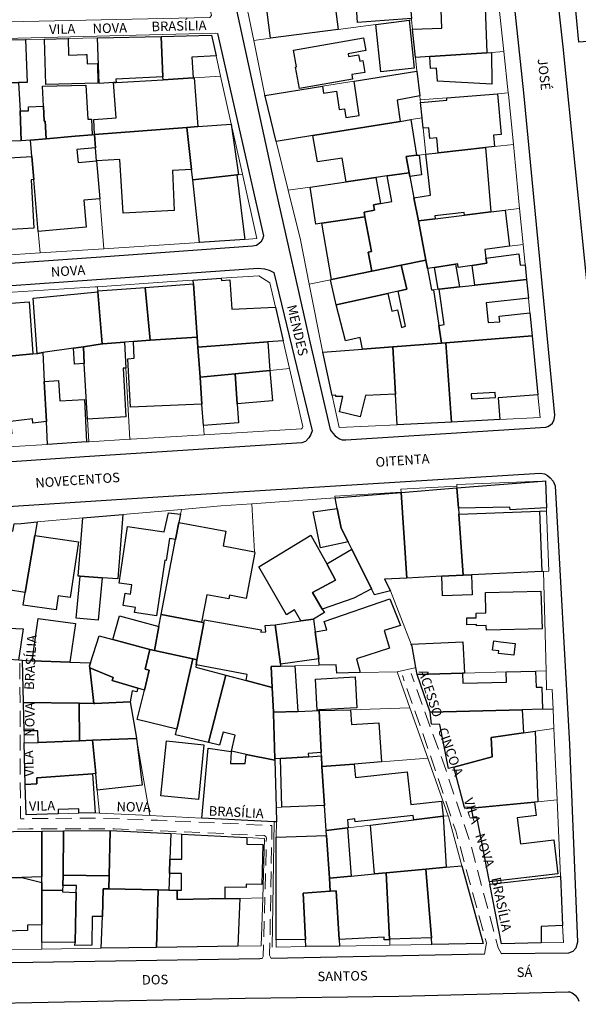
# Model space of a CAD drawing. Units: millimetres. Extents: x 285502 to 287975, y 1679636 to 1682668.
# Drawn here: x 286837 to 286925, y 1681300 to 1681455 of the extents above; entities that cross this region are included whole.
import ezdxf

# ---------------------------------------------------------------- set-up
doc = ezdxf.new("R2010")
doc.units = ezdxf.units.MM
doc.header["$MEASUREMENT"] = 0
doc.header["$PDMODE"] = 2
doc.header["$PDSIZE"] = 2
doc.linetypes.add('HIDDEN', pattern=[0.375, 0.25, -0.125])
for name, color, linetype in [('_cotas', 7, 'Continuous'), ('Edificacoes', 2, 'Continuous'), ('Edificacoes_Vazios', 2, 'Continuous'), ('Topon_de_Vias', 7, 'Continuous')]:
    doc.layers.add(name, color=color, linetype=linetype)
for name, color, linetype, lineweight in [('Cerca', 8, 'Cerca', 20), ('Muro_Grade', 8, 'Continuous', 20), ('Nao_Pavimentada_S_Mfio', 10, 'HIDDEN', 15), ('Pavimentacao_Asfaltica_Mfio', 10, 'Continuous', 30), ('Pavimentacao_Asfaltica_S_Mfio', 10, 'Continuous', 15)]:
    doc.layers.add(name, color=color, linetype=linetype, lineweight=lineweight)
doc.styles.add('Arial', font='arial.ttf', dxfattribs={"height": 1.5})
doc.styles.get("Standard").update_dxf_attribs({"font": 'arial.ttf'})
doc.linetypes.add('Cerca', pattern='A,10,0,["X",Standard,S=1,R=0,X=0,Y=-0.5],0.1', length=10.1)
doc.dimstyles.new('AEROS UPV', dxfattribs={"dimtxt": 2, "dimasz": 2.5, "dimexe": 1.25, "dimexo": 0.625, "dimtad": 1, "dimdsep": 46, "dimtxsty": 'Standard', "dimblk": 'ARCHTICK', "dimcen": 2.5, "dimadec": 0, "dimazin": 0, "dimtfac": 1, "dimtmove": 0, "dimatfit": 3, "dimfxl": 1, "dimtzin": 0, "dimarcsym": 0})

# ---------------------------------------------------------------- blocks, each defined once
blk = doc.blocks.new('_ArchTick')
at = {"color": 0, "linetype": 'Continuous', "const_width": 0.15}
blk.add_lwpolyline([(-0.5, -0.5), (0.5, 0.5)], dxfattribs=at)
blk = doc.blocks.new('*D189')
at = {"layer": '_cotas', "color": 0, "lineweight": -2, "transparency": 16777216}
blk.add_line((286882.33, 1680974.95), (286876.92, 1680963.59), dxfattribs=at)
at = {"layer": 'Defpoints', "color": 0, "transparency": 16777216}
for p in [(287068.96, 1681367.24), (286876.92, 1680963.59)]:
    blk.add_point(p, dxfattribs=at)
at = {"layer": '_cotas', "color": 0, "lineweight": -2, "transparency": 16777216, "xscale": 2.5, "yscale": 2.5, "zscale": 2.5, "rotation": 244.5573903220725}
blk.add_blockref('_ArchTick', (286876.92, 1680963.59), dxfattribs=at)
at = {"layer": '_cotas', "color": 0, "transparency": 16777216, "insert": (286879.23, 1680972.23), "char_height": 2, "attachment_point": 5, "rotation": 64.5574}
blk.add_mtext('R447', dxfattribs=at)

msp = doc.modelspace()

# ---------------------------------------------------------------- linework, layer by layer
at = {"layer": 'Cerca', "flags": 128}
msp.add_lwpolyline([(286873.145, 1681378.898), (286873.605, 1681371.315), (286873.615, 1681371.235)], dxfattribs=at)
at = {"layer": 'Edificacoes', "flags": 128}
for points in [[(286874.866, 1681462.031), (286874.936, 1681462.041), (286885.51, 1681463.251), (286886.75, 1681453.528), (286876.106, 1681452.147)], [(286889.221, 1681463.452), (286895.884, 1681463.802), (286897.825, 1681463.902), (286898.225, 1681456.409), (286898.285, 1681455.228), (286889.827, 1681454.601)], [(286924.675, 1681451.517), (286923.905, 1681459.34), (286930.017, 1681459.6), (286931.698, 1681459.67), (286941.462, 1681460.09), (286943.823, 1681460.19), (286943.833, 1681459.93), (286944.173, 1681455.098), (286944.273, 1681453.748), (286938.021, 1681453.334), (286937.936, 1681454.628), (286938.807, 1681454.685), (286938.589, 1681457.985), (286936.01, 1681457.814), (286936.03, 1681457.504), (286935.438, 1681457.465), (286935.674, 1681453.893), (286928.757, 1681453.438), (286928.857, 1681451.827)], [(286898.935, 1681449.106), (286898.455, 1681453.578), (286903.087, 1681453.738), (286902.997, 1681456.539), (286909.929, 1681456.949), (286910.159, 1681449.866), (286901.166, 1681449.256)], [(286892.683, 1681454.298), (286897.925, 1681454.978), (286898.744, 1681447.456), (286893.486, 1681446.883)], [(286848.885, 1681452.207), (286858.889, 1681452.437), (286859.179, 1681446.095), (286851.783, 1681445.705), (286851.796, 1681445.184), (286851.386, 1681445.164), (286849.155, 1681445.034)], [(286866.802, 1681452.617), (286867.533, 1681449.376), (286863.699, 1681449.188), (286863.921, 1681445.895), (286859.199, 1681445.624), (286859.179, 1681446.095), (286858.889, 1681452.437)], [(286880.658, 1681444.244), (286880.065, 1681447.598), (286880.198, 1681447.622), (286879.728, 1681450.277), (286890.755, 1681452.229), (286891.114, 1681450.2), (286888.322, 1681449.706), (286888.397, 1681449.278), (286889.975, 1681449.557), (286890.156, 1681448.534), (286890.631, 1681448.618), (286890.957, 1681446.778), (286888.903, 1681446.415), (286889.025, 1681445.727)], [(286830.088, 1681451.777), (286837.511, 1681451.947), (286837.786, 1681445.17), (286836.45, 1681445.154), (286831.716, 1681445.112), (286831.715, 1681445.305), (286830.288, 1681445.304)], [(286840.522, 1681452.017), (286844.233, 1681452.097), (286844.285, 1681449.507), (286847.026, 1681449.564), (286847.203, 1681449.568), (286847.233, 1681448.11), (286848.869, 1681448.144), (286848.933, 1681445.094), (286840.758, 1681444.862)], [(286901.166, 1681449.256), (286910.159, 1681449.866), (286910.92, 1681449.916), (286910.932, 1681444.927), (286902.389, 1681445.406), (286902.264, 1681447.443), (286901.284, 1681447.383)], [(286877.016, 1681435.891), (286875.297, 1681442.832), (286875.236, 1681443.123), (286884.299, 1681444.584), (286884.46, 1681443.507), (286886.507, 1681443.806), (286886.929, 1681440.912), (286887.747, 1681441.031), (286887.943, 1681439.684), (286890.082, 1681439.996), (286889.291, 1681445.384), (286899.165, 1681446.975), (286899.595, 1681443.063), (286896.044, 1681442.403), (286896.524, 1681439.062), (286882.789, 1681436.831)], [(286829.238, 1681436.171), (286828.217, 1681436.101), (286827.627, 1681445.664), (286829.294, 1681445.736), (286829.314, 1681445.261), (286830.288, 1681445.304), (286831.715, 1681445.305), (286831.716, 1681445.112), (286836.45, 1681445.154), (286836.68, 1681440.703), (286836.871, 1681436.021), (286831.658, 1681435.831), (286830.89, 1681435.807), (286830.878, 1681436.228)], [(286848.045, 1681436.971), (286845.349, 1681436.761), (286840.772, 1681436.321), (286840.623, 1681439.11), (286840.494, 1681439.103), (286840.362, 1681441.473), (286840.195, 1681444.596), (286847.038, 1681444.775), (286847.351, 1681439.4), (286847.912, 1681439.43)], [(286862.961, 1681438.111), (286848.395, 1681436.991), (286848.271, 1681439.346), (286851.796, 1681439.612), (286851.386, 1681445.164), (286851.796, 1681445.184), (286859.199, 1681445.624), (286863.921, 1681445.895), (286864.091, 1681445.905), (286864.682, 1681438.242)], [(286899.965, 1681439.622), (286899.705, 1681442.023), (286903.882, 1681442.404), (286903.847, 1681442.793), (286911.82, 1681443.414), (286912.402, 1681437.011), (286911.202, 1681436.902), (286911.37, 1681435.09), (286909.939, 1681434.93), (286902.506, 1681434.1), (286902.286, 1681436.494), (286901.169, 1681436.392), (286901.017, 1681438.062), (286900.136, 1681437.981)], [(286840.772, 1681436.321), (286838.311, 1681436.081), (286836.871, 1681436.021), (286836.68, 1681440.703), (286837.988, 1681440.745), (286838.008, 1681441.327), (286840.362, 1681441.473), (286840.494, 1681439.103), (286840.623, 1681439.11)], [(286862.961, 1681438.111), (286864.682, 1681438.242), (286869.894, 1681438.642), (286871.074, 1681430.669), (286870.814, 1681430.639), (286863.861, 1681429.868), (286863.681, 1681431.469)], [(286892.673, 1681430.218), (286888.021, 1681429.538), (286887.411, 1681433.28), (286883.485, 1681432.712), (286882.789, 1681436.831), (286896.524, 1681439.062), (286898.195, 1681439.332), (286899.105, 1681433.72), (286897.464, 1681433.54), (286897.945, 1681430.989), (286894.453, 1681430.478)], [(286839.552, 1681421.755), (286838.841, 1681429.908), (286838.531, 1681433.55), (286838.311, 1681436.081), (286840.772, 1681436.321), (286845.349, 1681436.761), (286848.045, 1681436.971), (286848.395, 1681436.991), (286848.565, 1681434.9), (286845.639, 1681434.644), (286845.819, 1681432.576), (286848.735, 1681432.829), (286849.215, 1681426.877), (286846.707, 1681426.654), (286847.077, 1681422.406)], [(286848.395, 1681436.991), (286862.961, 1681438.111), (286863.681, 1681431.469), (286860.658, 1681431.318), (286860.965, 1681425.038), (286852.913, 1681424.643), (286852.403, 1681433.039), (286848.725, 1681432.869), (286848.565, 1681434.9)], [(286897.464, 1681433.54), (286899.105, 1681433.72), (286899.495, 1681433.76), (286899.897, 1681430.636), (286898.055, 1681430.398), (286897.945, 1681430.989)], [(286902.046, 1681423.746), (286899.385, 1681423.426), (286898.695, 1681427.037), (286901.316, 1681427.477), (286900.556, 1681433.88), (286900.586, 1681433.89), (286902.506, 1681434.1), (286909.939, 1681434.93), (286910.8, 1681424.806), (286906.628, 1681424.306), (286906.571, 1681424.709), (286901.977, 1681424.2)], [(286838.531, 1681433.55), (286838.841, 1681429.908), (286838.41, 1681429.885), (286838.874, 1681422.247), (286831.799, 1681421.817), (286831.321, 1681429.677), (286831.625, 1681429.696), (286831.417, 1681433.115)], [(286864.932, 1681420.024), (286863.861, 1681429.868), (286870.814, 1681430.639), (286871.774, 1681422.936), (286872.044, 1681420.495)], [(286894.453, 1681430.478), (286897.945, 1681430.989), (286898.055, 1681430.398), (286898.695, 1681427.037), (286899.385, 1681423.426), (286900.556, 1681417.233), (286896.704, 1681416.443), (286892.082, 1681415.493), (286891.504, 1681418.496), (286892.033, 1681418.598), (286890.982, 1681424.026), (286890.844, 1681424.767), (286892.486, 1681425.083), (286892.327, 1681425.907), (286893.433, 1681426.117), (286895.227, 1681426.466)], [(286882.338, 1681428.718), (286888.021, 1681429.538), (286892.673, 1681430.218), (286893.433, 1681426.117), (286892.327, 1681425.907), (286892.486, 1681425.083), (286890.844, 1681424.767), (286890.982, 1681424.026), (286884.209, 1681423.046), (286883.258, 1681422.885)], [(286899.385, 1681423.426), (286902.046, 1681423.746), (286906.628, 1681424.306), (286910.8, 1681424.806), (286913.071, 1681425.076), (286913.741, 1681419.434), (286909.828, 1681418.884), (286910.029, 1681417.533), (286910.15, 1681416.75), (286907.879, 1681416.403), (286905.662, 1681416.072), (286905.576, 1681416.645), (286905.258, 1681416.593), (286901.936, 1681416.093), (286900.806, 1681415.923), (286900.556, 1681417.233)], [(286892.082, 1681415.493), (286885.69, 1681414.182), (286884.209, 1681423.046), (286890.982, 1681424.026), (286892.033, 1681418.598), (286891.504, 1681418.496)], [(286908.299, 1681413.302), (286907.879, 1681416.403), (286910.15, 1681416.75), (286910.029, 1681417.533), (286915.183, 1681418.225), (286915.427, 1681416.414), (286916.192, 1681416.513), (286916.422, 1681414.202)], [(286895.354, 1681403.568), (286890.592, 1681403.208), (286890.207, 1681405.071), (286887.908, 1681404.52), (286886.45, 1681410.18), (286894.573, 1681411.981), (286895.22, 1681409.186), (286896.118, 1681409.391), (286896.73, 1681406.645), (286897.357, 1681406.813), (286896.184, 1681412.341), (286897.549, 1681412.645), (286896.704, 1681416.443), (286900.556, 1681417.233), (286900.806, 1681415.923), (286901.446, 1681412.551), (286901.756, 1681412.581), (286902.607, 1681406.949), (286903.027, 1681404.138)], [(286902.667, 1681412.681), (286902.506, 1681412.671), (286901.936, 1681416.093), (286905.258, 1681416.593), (286905.848, 1681413.032)], [(286885.57, 1681414.152), (286885.69, 1681414.182), (286892.082, 1681415.493), (286896.704, 1681416.443), (286897.549, 1681412.645), (286896.184, 1681412.341), (286894.573, 1681411.981), (286886.45, 1681410.18)], [(286864.571, 1681405.128), (286857.149, 1681404.658), (286856.398, 1681412.942), (286863.981, 1681413.512)], [(286863.941, 1681414.102), (286868.363, 1681414.382), (286868.383, 1681414.012), (286869.694, 1681414.152), (286870.044, 1681409.51), (286876.886, 1681409.85), (286878.107, 1681404.528), (286875.676, 1681404.348), (286864.692, 1681403.508), (286864.571, 1681405.128), (286863.981, 1681413.512)], [(286903.027, 1681404.138), (286902.607, 1681406.949), (286903.451, 1681407.095), (286902.667, 1681412.681), (286905.848, 1681413.032), (286908.299, 1681413.302), (286916.422, 1681414.202), (286916.712, 1681411.261), (286910.047, 1681410.489), (286910.39, 1681407.389), (286912.194, 1681407.513), (286912.104, 1681408.399), (286916.932, 1681408.96), (286917.292, 1681405.309), (286903.737, 1681404.198)], [(286840.242, 1681402.678), (286839.459, 1681402.563), (286839.362, 1681402.557), (286838.741, 1681411.261), (286848.935, 1681412.231), (286849.616, 1681404.038), (286846.654, 1681403.608), (286845.104, 1681403.378)], [(286853.117, 1681404.328), (286849.715, 1681404.051), (286849.616, 1681404.038), (286848.935, 1681412.231), (286848.925, 1681412.391), (286856.398, 1681412.942), (286857.149, 1681404.658), (286857.096, 1681404.657), (286854.538, 1681404.448)], [(286838.671, 1681402.487), (286832.769, 1681401.927), (286832.299, 1681410.24), (286838.089, 1681410.642)], [(286846.654, 1681403.608), (286849.616, 1681404.038), (286849.715, 1681404.051), (286853.117, 1681404.328), (286853.347, 1681400.237), (286852.923, 1681400.239), (286853.335, 1681392.588), (286847.295, 1681392.223), (286846.794, 1681400.967)], [(286854.538, 1681404.448), (286857.096, 1681404.657), (286857.149, 1681404.658), (286864.571, 1681405.128), (286864.692, 1681403.508), (286865.022, 1681398.796), (286865.322, 1681394.554), (286854.084, 1681394.072), (286853.666, 1681401.723), (286854.626, 1681401.807)], [(286870.554, 1681399.346), (286865.022, 1681398.796), (286864.692, 1681403.508), (286875.676, 1681404.348), (286875.996, 1681399.886)], [(286904.627, 1681391.753), (286896.064, 1681391.333), (286895.784, 1681396.115), (286895.354, 1681403.568), (286903.027, 1681404.138), (286903.737, 1681404.198)], [(286904.627, 1681391.753), (286903.737, 1681404.198), (286917.292, 1681405.309), (286918.203, 1681396.035), (286911.972, 1681395.556), (286912.23, 1681392.133)], [(286829.708, 1681401.637), (286832.229, 1681401.877), (286832.769, 1681401.927), (286838.671, 1681402.487), (286839.362, 1681402.557), (286839.459, 1681402.563), (286840.242, 1681402.678), (286840.482, 1681398.156), (286840.822, 1681391.813), (286838.7, 1681391.577), (286838.628, 1681392.234), (286835.19, 1681391.853), (286835.374, 1681389.905), (286831.679, 1681389.555), (286831.498, 1681391.443), (286830.168, 1681391.303), (286830.018, 1681394.664)], [(286845.104, 1681403.378), (286846.654, 1681403.608), (286846.794, 1681400.967), (286845.24, 1681400.879)], [(286885.83, 1681395.935), (286884.339, 1681402.738), (286890.592, 1681403.208), (286895.354, 1681403.568), (286895.784, 1681396.115), (286891.072, 1681395.935), (286890.243, 1681392.566), (286886.945, 1681393.355), (286887.491, 1681395.795), (286886.396, 1681395.757), (286886.389, 1681395.965)], [(286870.554, 1681399.346), (286875.996, 1681399.886), (286876.445, 1681395.108), (286870.884, 1681394.594)], [(286847.155, 1681388.622), (286841.012, 1681388.232), (286840.822, 1681391.813), (286840.482, 1681398.156), (286842.745, 1681398.274), (286842.916, 1681395.066), (286846.8, 1681395.273)], [(286865.022, 1681398.796), (286870.554, 1681399.346), (286870.884, 1681394.594), (286871.087, 1681391.61), (286865.562, 1681391.223), (286865.322, 1681394.554)], [(286905.688, 1681378.218), (286905.468, 1681381.379), (286918.873, 1681382.46), (286919.399, 1681382.5), (286919.403, 1681382.48), (286919.553, 1681378.248), (286913.821, 1681377.948), (286913.801, 1681378.368)], [(286896.674, 1681380.679), (286905.468, 1681381.379), (286905.688, 1681378.218), (286905.758, 1681377.277), (286906.448, 1681367.634), (286903.097, 1681367.474), (286897.585, 1681367.203)], [(286886.29, 1681379.848), (286896.674, 1681380.679), (286897.585, 1681367.203), (286894.053, 1681367.033), (286895.004, 1681365.203), (286892.493, 1681364.582), (286892.022, 1681365.523), (286888.891, 1681371.725), (286888.321, 1681372.876), (286887.211, 1681375.066), (286886.62, 1681378.138)], [(286886.62, 1681378.138), (286887.211, 1681375.066), (286888.321, 1681372.876), (286883.987, 1681371.973), (286882.846, 1681377.638)], [(286846.544, 1681376.657), (286852.857, 1681377.207), (286852.094, 1681367.059), (286849.606, 1681367.234), (286846.144, 1681367.484), (286845.81, 1681367.511)], [(286861.68, 1681375.967), (286861.17, 1681373.276), (286860.198, 1681373.418), (286859.683, 1681369.981), (286859.495, 1681370.009), (286858.183, 1681361.244), (286854.722, 1681361.762), (286854.845, 1681362.583), (286852.913, 1681362.872), (286853.204, 1681364.81), (286854.079, 1681364.679), (286854.294, 1681366.113), (286852.267, 1681366.416), (286853.6, 1681375.319), (286859.359, 1681374.456), (286860.024, 1681377.452), (286861.93, 1681377.257)], [(286907.759, 1681367.694), (286906.448, 1681367.634), (286905.758, 1681377.277), (286918.463, 1681377.708), (286918.823, 1681368.234)], [(286836.851, 1681375.807), (286839.392, 1681376.027), (286839.031, 1681373.916), (286837.481, 1681364.903), (286834.83, 1681365.323), (286829.788, 1681366.133), (286831.138, 1681375.187), (286835.54, 1681374.586), (286835.73, 1681375.717)], [(286873.605, 1681371.315), (286873.615, 1681371.235), (286872.251, 1681364.01), (286869.664, 1681364.497), (286869.558, 1681363.93), (286866.068, 1681364.587), (286865.252, 1681360.261), (286858.909, 1681361.451), (286861.17, 1681373.276), (286861.68, 1681375.967), (286869.077, 1681374.577), (286868.638, 1681372.247)], [(286837.151, 1681362.962), (286837.481, 1681364.903), (286839.031, 1681373.916), (286845.876, 1681372.907), (286844.58, 1681364.12), (286842.697, 1681364.398), (286842.372, 1681362.193)], [(286884.97, 1681369.424), (286886.354, 1681366.844), (286882.697, 1681364.91), (286884.219, 1681362.332), (286884.607, 1681361.792), (286882.859, 1681360.741), (286880.878, 1681360.451), (286879.883, 1681362.21), (286878.63, 1681361.392), (286874.249, 1681368.983), (286882.462, 1681373.971)], [(286888.891, 1681371.725), (286892.022, 1681365.523), (286889.245, 1681364.06), (286884.219, 1681362.332), (286882.697, 1681364.91), (286886.354, 1681366.844), (286884.97, 1681369.424)], [(286846.144, 1681367.484), (286849.606, 1681367.234), (286848.968, 1681360.574), (286845.517, 1681360.904)], [(286903.097, 1681367.474), (286906.448, 1681367.634), (286907.759, 1681367.694), (286907.874, 1681364.552), (286903.205, 1681364.382)], [(286890.202, 1681352.338), (286886.537, 1681352.26), (286886.432, 1681353.546), (286883.779, 1681353.488), (286883.699, 1681354.488), (286883.129, 1681358.72), (286884.969, 1681359.057), (286884.579, 1681360.35), (286894.91, 1681363.924), (286896.574, 1681359.721), (286894.002, 1681358.929), (286894.847, 1681356.15), (286889.654, 1681354.471)], [(286908.529, 1681359.871), (286907.007, 1681359.866), (286907.005, 1681360.941), (286908.499, 1681360.941), (286908.477, 1681361.667), (286910.022, 1681361.71), (286909.933, 1681364.907), (286918.693, 1681365.151), (286918.858, 1681359.237), (286910.1, 1681358.993), (286910.08, 1681359.721), (286908.532, 1681359.678)], [(286838.561, 1681354.198), (286839.505, 1681360.836), (286845.421, 1681360.05), (286844.514, 1681353.968)], [(286858.549, 1681359.6), (286857.819, 1681355.789), (286857.119, 1681355.979), (286851.306, 1681357.53), (286852.342, 1681361.249)], [(286864.521, 1681354.338), (286863.881, 1681354.478), (286857.819, 1681355.789), (286858.549, 1681359.6), (286858.909, 1681361.451), (286865.252, 1681360.261), (286865.622, 1681360.181)], [(286836.45, 1681354.298), (286834.91, 1681354.378), (286825.116, 1681354.769), (286825.406, 1681359.851), (286828.827, 1681359.661), (286833.729, 1681359.39), (286837.18, 1681359.205)], [(286877.707, 1681353.338), (286876.227, 1681353.308), (286876.396, 1681349.957), (286872.265, 1681351.057), (286872.435, 1681352.008), (286864.401, 1681353.548), (286864.521, 1681354.338), (286865.622, 1681360.181), (286865.702, 1681360.604), (286874.647, 1681359.051), (286874.585, 1681358.7), (286875.356, 1681358.75), (286875.27, 1681359.748), (286876.816, 1681359.861), (286877.657, 1681353.668)], [(286877.657, 1681353.668), (286876.816, 1681359.861), (286880.878, 1681360.451), (286882.859, 1681360.741), (286883.129, 1681358.72), (286883.699, 1681354.488)], [(286857.119, 1681355.979), (286856.376, 1681352.862), (286856.987, 1681352.684), (286856.248, 1681349.577), (286855.208, 1681349.877), (286851.167, 1681351.069), (286851.314, 1681351.543), (286847.655, 1681353.078), (286847.625, 1681353.378), (286847.765, 1681353.838), (286849.135, 1681358.109), (286851.306, 1681357.53)], [(286899.005, 1681353.108), (286898.399, 1681356.446), (286898.265, 1681356.789), (286906.39, 1681357.18), (286906.628, 1681352.238), (286906.358, 1681352.238), (286899.195, 1681352.038)], [(286914.391, 1681355.059), (286911.99, 1681355.34), (286912.036, 1681355.727), (286911.072, 1681355.84), (286911.245, 1681357.318), (286912.329, 1681357.191), (286914.605, 1681356.924)], [(286857.819, 1681355.789), (286863.881, 1681354.478), (286861.37, 1681343.424), (286855.136, 1681344.932), (286856.248, 1681349.577), (286856.987, 1681352.684), (286856.376, 1681352.862), (286857.119, 1681355.979)], [(286837.201, 1681347.596), (286837.041, 1681354.268), (286838.561, 1681354.198), (286844.514, 1681353.968), (286847.765, 1681353.838), (286847.625, 1681353.378), (286847.655, 1681353.078), (286848.315, 1681347.476), (286845.994, 1681347.506)], [(286854.017, 1681347.736), (286848.443, 1681347.477), (286848.315, 1681347.476), (286847.655, 1681353.078), (286851.314, 1681351.543), (286851.167, 1681351.069), (286855.208, 1681349.877), (286855.056, 1681349.303), (286854.351, 1681349.469)], [(286864.401, 1681353.548), (286864.344, 1681353.16), (286869.073, 1681351.907), (286866.332, 1681341.323), (286861.136, 1681342.506), (286861.37, 1681343.424), (286863.881, 1681354.478), (286864.521, 1681354.338)], [(286876.586, 1681346.115), (286876.396, 1681349.957), (286876.227, 1681353.308), (286877.707, 1681353.338), (286879.958, 1681353.398), (286880.398, 1681346.225)], [(286876.796, 1681338.742), (286876.806, 1681338.522), (286872.265, 1681339.463), (286869.946, 1681339.944), (286870.524, 1681342.461), (286868.657, 1681342.963), (286868.07, 1681340.931), (286866.332, 1681341.323), (286869.073, 1681351.907), (286872.265, 1681351.057), (286876.396, 1681349.957), (286876.586, 1681346.115), (286876.594, 1681345.914)], [(286883.759, 1681346.445), (286883.469, 1681346.425), (286883.181, 1681351.312), (286889.424, 1681351.68), (286889.712, 1681346.797), (286888.671, 1681346.735)], [(286901.226, 1681346.085), (286899.195, 1681352.038), (286906.358, 1681352.238), (286906.394, 1681350.688), (286913.254, 1681350.835), (286913.221, 1681352.428), (286917.853, 1681352.558), (286917.923, 1681350.017), (286918.8, 1681350.037), (286918.943, 1681346.555), (286915.732, 1681346.465)], [(286837.301, 1681343.154), (286837.201, 1681347.596), (286845.994, 1681347.506), (286846.034, 1681341.603), (286839.552, 1681341.343), (286839.498, 1681343.146)], [(286845.994, 1681347.506), (286848.315, 1681347.476), (286848.443, 1681347.477), (286854.017, 1681347.736), (286855.018, 1681341.984), (286855.028, 1681341.954), (286848.085, 1681341.683), (286846.034, 1681341.603)], [(286876.796, 1681338.742), (286876.594, 1681345.914), (286876.586, 1681346.115), (286880.398, 1681346.225), (286883.759, 1681346.335), (286884.099, 1681339.763), (286882.02, 1681339.616), (286882.068, 1681339.092), (286877.667, 1681338.802)], [(286884.209, 1681337.542), (286884.119, 1681339.222), (286884.099, 1681339.763), (286883.759, 1681346.335), (286888.691, 1681346.485), (286888.844, 1681344.143), (286893.157, 1681344.427), (286893.563, 1681338.282), (286889.271, 1681337.942)], [(286901.446, 1681344.204), (286901.226, 1681346.085), (286915.732, 1681346.465), (286915.932, 1681342.864), (286910.84, 1681342.124), (286911.021, 1681339.066), (286904.957, 1681337.462), (286904.117, 1681337.232), (286902.787, 1681344.174)], [(286907.739, 1681330.969), (286907.699, 1681331.159), (286906.648, 1681331.079), (286904.957, 1681337.462), (286911.021, 1681339.066), (286910.84, 1681342.124), (286915.932, 1681342.864), (286917.752, 1681343.124), (286918.203, 1681331.99), (286917.662, 1681331.93)], [(286837.501, 1681334.741), (286837.351, 1681341.253), (286839.552, 1681341.343), (286846.034, 1681341.603), (286848.085, 1681341.683), (286848.585, 1681336.431), (286848.095, 1681336.401), (286839.336, 1681335.78), (286839.346, 1681334.797)], [(286848.085, 1681341.683), (286855.028, 1681341.954), (286855.917, 1681334.607), (286848.835, 1681333.81), (286848.585, 1681336.431)], [(286858.849, 1681332.94), (286859.715, 1681341.578), (286865.625, 1681340.982), (286864.754, 1681332.348)], [(286876.676, 1681328.858), (286865.272, 1681329.429), (286866.27, 1681340.432), (286869.913, 1681339.922), (286869.8, 1681338.027), (286872.127, 1681338.03), (286872.265, 1681339.463), (286876.806, 1681338.522), (286877.016, 1681331.109), (286877.023, 1681330.98), (286877.026, 1681328.838)], [(286884.119, 1681339.222), (286884.209, 1681337.542), (286884.619, 1681331.389), (286877.917, 1681331.149), (286877.667, 1681338.802), (286882.068, 1681339.092)], [(286888.211, 1681327.898), (286884.869, 1681327.498), (286884.619, 1681331.389), (286884.209, 1681337.542), (286889.271, 1681337.942), (286889.505, 1681335.836), (286897.62, 1681336.733), (286898.193, 1681331.554), (286903.019, 1681332.087), (286903.297, 1681329.719), (286898.655, 1681329.158), (286898.583, 1681329.844), (286889.422, 1681328.831), (286889.371, 1681329.294), (286888.215, 1681329.166), (286888.351, 1681327.918)], [(286848.525, 1681330.269), (286848.485, 1681330.269), (286845.944, 1681330.199), (286845.918, 1681330.895), (286842.691, 1681330.797), (286842.693, 1681330.109), (286837.621, 1681329.969), (286837.501, 1681334.741), (286839.346, 1681334.797), (286839.336, 1681335.78), (286848.095, 1681336.401)], [(286908.609, 1681329.649), (286908.009, 1681329.599), (286907.739, 1681330.969), (286917.662, 1681331.93), (286917.913, 1681329.835), (286914.964, 1681329.484), (286915.452, 1681325.384), (286920.691, 1681326.009), (286921.328, 1681320.665), (286910.59, 1681319.385)], [(286894.343, 1681320.825), (286892.503, 1681320.645), (286891.842, 1681328.338), (286898.655, 1681329.158), (286903.297, 1681329.719), (286903.757, 1681321.696), (286900.566, 1681321.395)], [(286831.148, 1681327.258), (286840.102, 1681327.398), (286840.112, 1681320.175), (286836.941, 1681320.095), (286831.578, 1681319.945), (286831.378, 1681323.396), (286831.198, 1681326.407)], [(286840.102, 1681327.398), (286840.142, 1681327.398), (286843.503, 1681327.428), (286843.473, 1681320.455), (286843.403, 1681318.844), (286843.363, 1681318.044), (286840.112, 1681318.074), (286840.112, 1681319.285), (286840.112, 1681320.175)], [(286843.503, 1681327.428), (286850.886, 1681327.468), (286850.696, 1681320.325), (286843.473, 1681320.455)], [(286850.886, 1681327.468), (286860.41, 1681326.988), (286860.28, 1681322.986), (286860.21, 1681320.695), (286860.12, 1681318.114), (286858.399, 1681318.144), (286850.646, 1681318.284), (286850.696, 1681320.325)], [(286862.161, 1681326.898), (286872.375, 1681326.377), (286872.365, 1681325.317), (286874.897, 1681325.256), (286874.753, 1681318.999), (286872.285, 1681319.054), (286872.279, 1681318.502), (286868.898, 1681318.538), (286868.903, 1681316.754), (286861.402, 1681316.62), (286861.42, 1681318.084), (286862.089, 1681318.101), (286862.121, 1681320.695), (286860.21, 1681320.695), (286860.28, 1681322.986), (286862.141, 1681322.976)], [(286877.016, 1681310.251), (286877.016, 1681326.427), (286884.93, 1681326.717), (286885.37, 1681319.985), (286885.51, 1681317.914), (286881.262, 1681317.617), (286881.628, 1681310.331)], [(286888.821, 1681320.305), (286885.37, 1681319.985), (286884.93, 1681326.717), (286884.869, 1681327.498), (286888.211, 1681327.898)], [(286886.47, 1681317.964), (286885.51, 1681317.914), (286885.37, 1681319.985), (286888.821, 1681320.305), (286892.503, 1681320.645), (286894.343, 1681320.825), (286894.863, 1681310.361), (286894.873, 1681310.271), (286894.006, 1681310.269), (286893.996, 1681310.69), (286886.9, 1681310.331)], [(286900.566, 1681321.395), (286901.446, 1681310.601), (286894.863, 1681310.361), (286894.343, 1681320.825)], [(286906.228, 1681321.926), (286909.569, 1681309.691), (286901.526, 1681309.551), (286901.446, 1681310.601), (286900.566, 1681321.395), (286903.757, 1681321.696)], [(286831.578, 1681319.945), (286836.941, 1681320.095), (286840.112, 1681319.285), (286840.112, 1681318.074), (286840.122, 1681312.652), (286837.864, 1681312.575), (286837.874, 1681311.721), (286832.498, 1681311.608), (286832.306, 1681316.165), (286831.809, 1681316.173)], [(286850.696, 1681320.325), (286850.646, 1681318.284), (286849.776, 1681318.304), (286849.636, 1681313.932), (286848.046, 1681313.933), (286847.98, 1681309.425), (286845.314, 1681309.396), (286845.334, 1681309.841), (286845.524, 1681317.734), (286845.549, 1681318.832), (286843.403, 1681318.844), (286843.473, 1681320.455)], [(286921.754, 1681320.315), (286922.094, 1681312.552), (286918.725, 1681312.395), (286918.733, 1681309.801), (286912.47, 1681309.661), (286910.65, 1681319.054)], [(286840.122, 1681312.652), (286840.112, 1681318.074), (286843.363, 1681318.044), (286843.343, 1681317.808), (286845.524, 1681317.734), (286845.334, 1681309.841), (286840.132, 1681309.901)], [(286858.399, 1681318.144), (286858.149, 1681309.091), (286849.466, 1681308.97), (286849.636, 1681313.932), (286849.776, 1681318.304), (286850.646, 1681318.284)], [(286868.903, 1681316.754), (286871.264, 1681316.794), (286870.944, 1681309.281), (286858.149, 1681309.091), (286858.399, 1681318.144), (286860.12, 1681318.114), (286861.42, 1681318.084), (286861.402, 1681316.62)], [(286885.51, 1681317.914), (286886.47, 1681317.964), (286886.9, 1681310.331), (286886.96, 1681309.291), (286881.688, 1681309.201), (286881.628, 1681310.331), (286881.262, 1681317.617)]]:
    msp.add_lwpolyline(points, close=True, dxfattribs=at)
at = {"layer": 'Edificacoes_Vazios', "flags": 128}
msp.add_lwpolyline([(286911.458, 1681396.4), (286907.725, 1681396.166), (286907.773, 1681395.401), (286911.506, 1681395.635)], close=True, dxfattribs=at)
at = {"layer": 'Muro_Grade', "flags": 128}
for points in [[(286871.454, 1681461.641), (286873.465, 1681451.807)], [(286924.675, 1681451.517), (286923.905, 1681459.34)], [(286912.03, 1681457.359), (286912.831, 1681450.046)], [(286898.225, 1681456.409), (286898.285, 1681455.228), (286898.295, 1681455.028)], [(286814.682, 1681454.788), (286814.712, 1681453.237), (286814.752, 1681451.427), (286822.135, 1681451.597), (286830.088, 1681451.777), (286837.511, 1681451.947), (286840.522, 1681452.017), (286844.233, 1681452.097), (286848.885, 1681452.207)], [(286873.465, 1681451.807), (286876.106, 1681452.147), (286886.75, 1681453.528), (286892.683, 1681454.298), (286897.925, 1681454.978), (286898.295, 1681455.028)], [(286898.935, 1681449.106), (286898.455, 1681453.578), (286898.295, 1681455.028)], [(286848.885, 1681452.207), (286858.889, 1681452.437)], [(286859.199, 1681445.624), (286851.796, 1681445.184), (286851.386, 1681445.164), (286849.155, 1681445.034), (286848.885, 1681452.207)], [(286858.889, 1681452.437), (286866.802, 1681452.617), (286867.533, 1681449.376), (286868.253, 1681446.155)], [(286859.199, 1681445.624), (286859.179, 1681446.095), (286858.889, 1681452.437)], [(286873.465, 1681451.807), (286875.236, 1681443.123)], [(286898.935, 1681449.106), (286901.166, 1681449.256), (286910.159, 1681449.866), (286910.92, 1681449.916), (286912.831, 1681450.046)], [(286898.935, 1681449.106), (286899.165, 1681446.975)], [(286912.831, 1681450.046), (286913.541, 1681443.554)], [(286859.199, 1681445.624), (286863.921, 1681445.895), (286864.091, 1681445.905), (286868.253, 1681446.155)], [(286868.253, 1681446.155), (286869.924, 1681438.652)], [(286899.165, 1681446.975), (286889.291, 1681445.384), (286884.299, 1681444.584), (286875.236, 1681443.123)], [(286899.165, 1681446.975), (286899.595, 1681443.063), (286899.655, 1681442.463)], [(286875.236, 1681443.123), (286875.296, 1681442.833), (286877.016, 1681435.891)], [(286899.655, 1681442.463), (286903.847, 1681442.793), (286911.82, 1681443.414), (286913.541, 1681443.554)], [(286913.541, 1681443.554), (286913.561, 1681443.354), (286914.341, 1681435.42)], [(286899.965, 1681439.622), (286899.705, 1681442.023), (286899.655, 1681442.463)], [(286862.961, 1681438.111), (286864.682, 1681438.242), (286869.894, 1681438.642), (286869.924, 1681438.652)], [(286869.924, 1681438.652), (286871.694, 1681430.739)], [(286899.965, 1681439.622), (286898.195, 1681439.332), (286896.524, 1681439.062), (286882.789, 1681436.831), (286877.016, 1681435.891)], [(286899.965, 1681439.622), (286900.136, 1681437.981), (286900.586, 1681433.89)], [(286839.842, 1681418.354), (286839.552, 1681421.755), (286838.841, 1681429.908), (286838.531, 1681433.55), (286838.311, 1681436.081), (286840.772, 1681436.321), (286845.354, 1681436.761), (286848.045, 1681436.971), (286848.395, 1681436.991)], [(286848.395, 1681436.991), (286862.961, 1681438.111)], [(286848.395, 1681436.991), (286848.565, 1681434.9), (286848.725, 1681432.869), (286848.735, 1681432.829), (286849.215, 1681426.877), (286849.846, 1681419.014)], [(286863.861, 1681429.868), (286863.681, 1681431.469), (286862.961, 1681438.111)], [(286839.842, 1681418.354), (286821.074, 1681417.103), (286820.684, 1681422.195), (286820.134, 1681429.468), (286819.654, 1681435.791), (286816.713, 1681435.621), (286817.033, 1681430.899), (286817.923, 1681417.924), (286817.993, 1681416.903), (286800.486, 1681415.733), (286793.854, 1681415.292), (286785.86, 1681414.762), (286785.4, 1681421.425), (286785.03, 1681426.697), (286785.52, 1681426.737)], [(286877.016, 1681435.891), (286878.907, 1681428.218)], [(286900.586, 1681433.89), (286902.506, 1681434.1), (286909.939, 1681434.93), (286911.37, 1681435.09), (286914.341, 1681435.42)], [(286914.341, 1681435.42), (286915.332, 1681425.346)], [(286897.945, 1681430.989), (286897.464, 1681433.54), (286899.105, 1681433.72), (286899.495, 1681433.76), (286900.556, 1681433.88), (286900.586, 1681433.89)], [(286863.861, 1681429.868), (286870.814, 1681430.639), (286871.074, 1681430.669), (286871.694, 1681430.739)], [(286871.694, 1681430.739), (286873.955, 1681420.625), (286872.044, 1681420.495), (286864.932, 1681420.024)], [(286878.907, 1681428.218), (286882.338, 1681428.718), (286888.021, 1681429.538), (286892.673, 1681430.218), (286894.453, 1681430.478), (286897.945, 1681430.989)], [(286897.945, 1681430.989), (286898.055, 1681430.398), (286898.695, 1681427.037), (286899.385, 1681423.426)], [(286864.932, 1681420.024), (286863.861, 1681429.868)], [(286878.907, 1681428.218), (286880.838, 1681420.415), (286882.208, 1681413.462)], [(286899.385, 1681423.426), (286902.046, 1681423.746), (286906.628, 1681424.306), (286910.8, 1681424.806), (286913.071, 1681425.076), (286915.332, 1681425.346)], [(286915.332, 1681425.346), (286915.882, 1681419.684)], [(286900.556, 1681417.233), (286899.385, 1681423.426)], [(286849.846, 1681419.014), (286864.932, 1681420.024)], [(286913.741, 1681419.434), (286915.882, 1681419.684)], [(286916.422, 1681414.202), (286916.192, 1681416.513), (286915.882, 1681419.684)], [(286839.842, 1681418.354), (286849.846, 1681419.014)], [(286882.208, 1681413.462), (286885.57, 1681414.152), (286885.69, 1681414.182), (286892.082, 1681415.493), (286896.704, 1681416.443), (286900.556, 1681417.233)], [(286901.756, 1681412.581), (286901.446, 1681412.551), (286900.806, 1681415.923), (286900.556, 1681417.233)], [(286848.875, 1681413.042), (286860.58, 1681413.882), (286863.941, 1681414.102)], [(286863.941, 1681414.102), (286868.363, 1681414.382), (286874.275, 1681414.772), (286876.006, 1681413.672), (286876.886, 1681409.85), (286878.107, 1681404.528)], [(286864.571, 1681405.128), (286863.981, 1681413.512), (286863.941, 1681414.102)], [(286901.756, 1681412.581), (286902.506, 1681412.671), (286902.667, 1681412.681), (286905.848, 1681413.032), (286908.299, 1681413.302), (286916.422, 1681414.202)], [(286916.422, 1681414.202), (286916.712, 1681411.261), (286916.932, 1681408.96), (286917.292, 1681405.309)], [(286832.199, 1681411.991), (286848.525, 1681413.022), (286848.875, 1681413.042)], [(286848.875, 1681413.042), (286848.925, 1681412.391), (286848.935, 1681412.231), (286849.616, 1681404.038)], [(286882.208, 1681413.462), (286884.299, 1681402.918), (286884.339, 1681402.738)], [(286901.756, 1681412.581), (286902.607, 1681406.949), (286903.027, 1681404.138)], [(286849.616, 1681404.038), (286849.716, 1681404.048), (286853.117, 1681404.328)], [(286864.571, 1681405.128), (286857.149, 1681404.658), (286857.099, 1681404.658), (286854.538, 1681404.448), (286853.117, 1681404.328)], [(286853.117, 1681404.328), (286853.347, 1681400.237), (286853.967, 1681389.042)], [(286864.571, 1681405.128), (286864.692, 1681403.508)], [(286864.692, 1681403.508), (286875.676, 1681404.348), (286878.107, 1681404.528)], [(286878.107, 1681404.528), (286879.107, 1681400.197)], [(286903.737, 1681404.198), (286903.027, 1681404.138)], [(286917.292, 1681405.309), (286903.737, 1681404.198)], [(286904.627, 1681391.753), (286903.737, 1681404.198)], [(286904.627, 1681391.753), (286912.23, 1681392.133), (286918.553, 1681392.443), (286918.203, 1681396.035), (286917.292, 1681405.309)], [(286832.769, 1681401.927), (286838.671, 1681402.487), (286839.362, 1681402.557), (286839.462, 1681402.567), (286840.242, 1681402.678)], [(286840.242, 1681402.678), (286845.104, 1681403.378), (286846.654, 1681403.608)], [(286840.242, 1681402.678), (286840.482, 1681398.156), (286840.822, 1681391.813), (286841.012, 1681388.232)], [(286846.654, 1681403.608), (286849.616, 1681404.038)], [(286847.495, 1681388.642), (286847.295, 1681392.223), (286846.794, 1681400.967), (286846.654, 1681403.608)], [(286864.692, 1681403.508), (286865.022, 1681398.796)], [(286884.339, 1681402.738), (286890.592, 1681403.208), (286895.354, 1681403.568)], [(286896.064, 1681391.333), (286886.93, 1681390.873), (286885.83, 1681395.935), (286884.339, 1681402.738)], [(286895.354, 1681403.568), (286903.027, 1681404.138)], [(286895.354, 1681403.568), (286895.784, 1681396.115), (286896.064, 1681391.333)], [(286865.022, 1681398.796), (286870.554, 1681399.346), (286875.996, 1681399.886), (286879.107, 1681400.197)], [(286879.107, 1681400.197), (286881.208, 1681391.063), (286881.108, 1681390.793), (286880.988, 1681390.673), (286865.662, 1681389.752)], [(286865.662, 1681389.752), (286865.562, 1681391.223), (286865.322, 1681394.554), (286865.022, 1681398.796)], [(286896.064, 1681391.333), (286904.627, 1681391.753)], [(286853.967, 1681389.042), (286847.495, 1681388.642)], [(286865.662, 1681389.752), (286854.177, 1681389.062), (286853.967, 1681389.042)], [(286841.012, 1681388.232), (286830.328, 1681387.562)], [(286847.495, 1681388.642), (286847.155, 1681388.622), (286841.012, 1681388.232)], [(286918.873, 1681382.46), (286919.399, 1681382.5), (286919.403, 1681382.48), (286919.553, 1681378.248), (286919.573, 1681377.738)], [(286896.674, 1681380.719), (286896.644, 1681381.179), (286905.448, 1681381.639)], [(286896.674, 1681380.679), (286905.468, 1681381.379)], [(286918.873, 1681382.46), (286905.428, 1681381.909), (286905.448, 1681381.639)], [(286905.468, 1681381.379), (286905.448, 1681381.639)], [(286905.468, 1681381.379), (286918.873, 1681382.46)], [(286905.758, 1681377.277), (286905.688, 1681378.218), (286905.468, 1681381.379)], [(286886.29, 1681379.848), (286873.145, 1681378.898), (286868.293, 1681378.548), (286862.07, 1681378.008)], [(286896.674, 1681380.719), (286886.24, 1681380.109), (286886.29, 1681379.848)], [(286886.29, 1681379.848), (286896.674, 1681380.679)], [(286895.004, 1681365.203), (286892.493, 1681364.582), (286892.022, 1681365.523), (286888.891, 1681371.725), (286888.321, 1681372.876), (286887.21, 1681375.067), (286886.62, 1681378.138), (286886.29, 1681379.848)], [(286896.674, 1681380.679), (286896.674, 1681380.719)], [(286897.585, 1681367.203), (286896.674, 1681380.679)], [(286862.07, 1681378.008), (286852.857, 1681377.207), (286846.544, 1681376.657), (286839.392, 1681376.027)], [(286876.396, 1681349.957), (286872.265, 1681351.057), (286869.073, 1681351.907), (286864.344, 1681353.16), (286864.401, 1681353.548), (286864.521, 1681354.338), (286863.881, 1681354.478), (286857.819, 1681355.789), (286858.549, 1681359.6), (286858.909, 1681361.451), (286861.17, 1681373.276), (286861.68, 1681375.967), (286861.93, 1681377.257), (286862.07, 1681378.008)], [(286905.758, 1681377.277), (286918.463, 1681377.708), (286919.573, 1681377.738)], [(286906.448, 1681367.634), (286905.758, 1681377.277)], [(286919.083, 1681368.244), (286919.923, 1681368.284), (286919.573, 1681377.738)], [(286839.392, 1681376.027), (286836.851, 1681375.807), (286835.73, 1681375.717)], [(286837.151, 1681362.962), (286837.481, 1681364.903), (286839.031, 1681373.916), (286839.392, 1681376.027)], [(286897.585, 1681367.203), (286894.053, 1681367.033), (286895.004, 1681365.203)], [(286906.448, 1681367.634), (286903.097, 1681367.474), (286897.585, 1681367.203)], [(286906.448, 1681367.634), (286907.759, 1681367.694), (286918.823, 1681368.234), (286919.083, 1681368.244)], [(286919.493, 1681352.598), (286919.083, 1681368.244)], [(286895.004, 1681365.203), (286898.265, 1681356.789), (286898.395, 1681356.449), (286899.005, 1681353.108)], [(286837.201, 1681347.596), (286837.041, 1681354.268), (286836.45, 1681354.298), (286834.91, 1681354.378)], [(286876.396, 1681349.957), (286876.226, 1681353.308), (286877.707, 1681353.338), (286879.958, 1681353.398), (286883.779, 1681353.488), (286886.432, 1681353.546), (286886.537, 1681352.26), (286890.202, 1681352.338), (286896.024, 1681352.458)], [(286896.024, 1681352.458), (286898.845, 1681353.068)], [(286898.845, 1681353.068), (286899.005, 1681353.108)], [(286899.005, 1681353.108), (286899.195, 1681352.038)], [(286896.024, 1681352.458), (286898.045, 1681346.765)], [(286919.493, 1681352.598), (286917.853, 1681352.558), (286913.221, 1681352.428), (286906.628, 1681352.238), (286906.358, 1681352.238), (286899.195, 1681352.038)], [(286899.195, 1681352.038), (286901.226, 1681346.085)], [(286920.594, 1681346.595), (286920.464, 1681349.657), (286919.573, 1681349.627), (286919.493, 1681352.598)], [(286876.586, 1681346.115), (286876.396, 1681349.957)], [(286837.201, 1681347.596), (286845.994, 1681347.506), (286848.315, 1681347.476), (286848.445, 1681347.476), (286854.017, 1681347.736), (286855.018, 1681341.984), (286855.028, 1681341.954)], [(286837.201, 1681347.596), (286837.301, 1681343.154), (286837.351, 1681341.253)], [(286883.759, 1681346.335), (286880.398, 1681346.225), (286876.586, 1681346.115)], [(286876.586, 1681346.115), (286876.596, 1681345.915), (286876.796, 1681338.742), (286876.806, 1681338.522), (286877.016, 1681331.109)], [(286898.045, 1681346.765), (286888.691, 1681346.485), (286883.759, 1681346.335)], [(286883.759, 1681346.335), (286883.759, 1681346.445)], [(286884.209, 1681337.542), (286884.119, 1681339.222), (286884.099, 1681339.763), (286883.759, 1681346.335)], [(286898.045, 1681346.765), (286900.856, 1681338.852)], [(286920.594, 1681346.595), (286918.943, 1681346.555), (286915.732, 1681346.465), (286901.226, 1681346.085)], [(286904.957, 1681337.462), (286904.117, 1681337.232), (286902.787, 1681344.174), (286901.446, 1681344.204), (286901.226, 1681346.085)], [(286920.734, 1681343.554), (286920.594, 1681346.595)], [(286920.734, 1681343.554), (286917.752, 1681343.124), (286915.932, 1681342.864), (286910.84, 1681342.124), (286911.02, 1681339.062), (286904.957, 1681337.462)], [(286921.224, 1681332.28), (286920.734, 1681343.554)], [(286837.351, 1681341.253), (286839.552, 1681341.343), (286846.034, 1681341.603), (286848.085, 1681341.683)], [(286837.501, 1681334.741), (286837.351, 1681341.253)], [(286848.085, 1681341.683), (286855.028, 1681341.954)], [(286848.585, 1681336.431), (286848.085, 1681341.683)], [(286855.028, 1681341.954), (286857.119, 1681329.839)], [(286900.856, 1681338.852), (286893.563, 1681338.282), (286889.271, 1681337.942), (286884.209, 1681337.542)], [(286900.856, 1681338.852), (286904.057, 1681329.809)], [(286848.585, 1681336.431), (286848.095, 1681336.401), (286839.332, 1681335.781), (286839.342, 1681334.801), (286837.501, 1681334.741)], [(286848.585, 1681336.431), (286848.835, 1681333.81), (286849.175, 1681330.229)], [(286884.209, 1681337.542), (286884.619, 1681331.389)], [(286906.648, 1681331.079), (286904.957, 1681337.462)], [(286849.175, 1681330.229), (286848.525, 1681330.269), (286848.485, 1681330.269), (286845.944, 1681330.199), (286842.693, 1681330.109), (286837.621, 1681329.969), (286837.501, 1681334.741)], [(286884.619, 1681331.389), (286877.917, 1681331.149), (286877.016, 1681331.109)], [(286884.619, 1681331.389), (286884.869, 1681327.498)], [(286907.739, 1681330.969), (286917.662, 1681331.93), (286918.203, 1681331.99), (286921.224, 1681332.28)], [(286921.754, 1681320.315), (286921.224, 1681332.28)], [(286857.119, 1681329.839), (286849.175, 1681330.229)], [(286857.119, 1681329.839), (286865.272, 1681329.429), (286876.676, 1681328.858)], [(286877.026, 1681328.838), (286877.026, 1681330.979), (286877.016, 1681331.109)], [(286904.057, 1681329.809), (286903.297, 1681329.719), (286898.655, 1681329.158), (286891.842, 1681328.338), (286888.351, 1681327.918), (286888.211, 1681327.898), (286884.869, 1681327.498)], [(286904.057, 1681329.809), (286904.117, 1681329.659), (286906.228, 1681321.926)], [(286906.648, 1681331.079), (286907.699, 1681331.159), (286907.739, 1681330.969)], [(286906.648, 1681331.079), (286906.708, 1681330.869), (286907.739, 1681330.969)], [(286910.65, 1681319.054), (286910.59, 1681319.385), (286908.609, 1681329.649), (286908.009, 1681329.599), (286907.739, 1681330.969)], [(286876.346, 1681309.101), (286876.676, 1681328.858)], [(286877.026, 1681328.838), (286876.676, 1681328.858)], [(286877.026, 1681328.838), (286877.016, 1681326.427), (286877.016, 1681310.251), (286877.016, 1681309.111), (286881.688, 1681309.201), (286886.96, 1681309.291)], [(286831.148, 1681327.258), (286840.102, 1681327.398)], [(286850.886, 1681327.468), (286843.503, 1681327.428), (286840.142, 1681327.398), (286840.102, 1681327.398)], [(286840.102, 1681327.398), (286840.112, 1681320.175)], [(286850.886, 1681327.468), (286850.696, 1681320.325), (286850.646, 1681318.284)], [(286850.886, 1681327.468), (286860.41, 1681326.988)], [(286860.12, 1681318.114), (286860.21, 1681320.695), (286860.28, 1681322.986), (286860.41, 1681326.988)], [(286860.41, 1681326.988), (286862.161, 1681326.898), (286872.375, 1681326.377), (286875.146, 1681326.237), (286874.876, 1681316.864)], [(286885.37, 1681319.985), (286884.93, 1681326.717), (286884.869, 1681327.498)], [(286894.343, 1681320.825), (286892.503, 1681320.645), (286888.821, 1681320.305), (286885.37, 1681319.985)], [(286894.343, 1681320.825), (286900.566, 1681321.395)], [(286894.343, 1681320.825), (286894.863, 1681310.361), (286894.873, 1681310.271), (286894.913, 1681309.431)], [(286900.566, 1681321.395), (286903.757, 1681321.696), (286906.228, 1681321.926)], [(286901.526, 1681309.551), (286901.446, 1681310.601), (286900.566, 1681321.395)], [(286901.526, 1681309.551), (286909.569, 1681309.691), (286906.228, 1681321.926)], [(286831.578, 1681319.945), (286836.941, 1681320.095), (286840.112, 1681320.175)], [(286840.112, 1681320.175), (286840.112, 1681319.285), (286840.112, 1681318.074), (286840.122, 1681312.652), (286840.132, 1681309.901), (286840.132, 1681308.83)], [(286885.37, 1681319.985), (286885.51, 1681317.914), (286886.47, 1681317.964), (286886.9, 1681310.331), (286886.96, 1681309.291)], [(286921.754, 1681320.315), (286922.094, 1681312.552), (286922.214, 1681309.871), (286918.733, 1681309.801), (286912.47, 1681309.661), (286910.65, 1681319.054)], [(286910.65, 1681319.054), (286921.754, 1681320.315)], [(286850.646, 1681318.284), (286849.776, 1681318.304), (286849.636, 1681313.932), (286849.466, 1681308.97)], [(286850.646, 1681318.284), (286858.399, 1681318.144)], [(286858.149, 1681309.091), (286858.399, 1681318.144)], [(286858.399, 1681318.144), (286860.12, 1681318.114)], [(286860.12, 1681318.114), (286861.42, 1681318.084), (286861.4, 1681316.624), (286868.903, 1681316.754), (286871.264, 1681316.794), (286874.876, 1681316.864)], [(286874.876, 1681316.864), (286874.645, 1681309.331), (286870.944, 1681309.281), (286858.149, 1681309.091)], [(286840.132, 1681308.83), (286832.249, 1681308.72)], [(286849.466, 1681308.97), (286840.132, 1681308.83)], [(286858.149, 1681309.091), (286849.466, 1681308.97)], [(286886.96, 1681309.291), (286894.913, 1681309.431)], [(286894.913, 1681309.431), (286901.526, 1681309.551)]]:
    msp.add_lwpolyline(points, dxfattribs=at)
at = {"layer": 'Nao_Pavimentada_S_Mfio', "ltscale": 10, "flags": 128}
for points in [[(286876.212, 1681307.346), (286875.975, 1681307.848), (286876.336, 1681328.261), (286858.304, 1681329.086), (286848.49, 1681329.422), (286837.147, 1681329.337), (286836.822, 1681329.336), (286836.741, 1681329.485), (286836.648, 1681354.08)], [(286909.82, 1681308.035), (286910.093, 1681309.81), (286905.271, 1681327.423), (286901.035, 1681339.989), (286896.865, 1681351.889)], [(286912.481, 1681308.071), (286911.963, 1681308.992), (286907.605, 1681325.356), (286903.69, 1681337.082), (286898.229, 1681352.18)], [(286791.883, 1681326.095), (286792.749, 1681326.367), (286793.98, 1681326.639), (286830.576, 1681326.913), (286830.575, 1681327.431), (286830.802, 1681327.549), (286838.126, 1681327.744), (286851.524, 1681327.752), (286875.087, 1681326.696), (286875.372, 1681326.524), (286875.465, 1681326.285), (286874.963, 1681307.633), (286874.784, 1681307.317)]]:
    msp.add_lwpolyline(points, dxfattribs=at)
at = {"layer": 'Pavimentacao_Asfaltica_Mfio', "flags": 128}
for points in [[(286910.491, 1681558.235), (286910.701, 1681555.772), (286912.318, 1681544.525), (286916.001, 1681510.083), (286920.871, 1681462.23), (286922.121, 1681450.783), (286926.035, 1681412.407), (286927.852, 1681394.784), (286928.225, 1681393.543), (286929.022, 1681392.714), (286929.781, 1681392.217), (286930.585, 1681391.986), (286931.553, 1681391.808), (286972.646, 1681394.302)], [(286870.236, 1681459.041), (286876.907, 1681428.361), (286882.182, 1681404.862), (286885.482, 1681390.572), (286885.646, 1681390.317), (286885.919, 1681389.979), (286886.297, 1681389.591), (286886.651, 1681389.302), (286886.99, 1681389.09), (286887.401, 1681388.948), (286887.959, 1681388.932), (286919.46, 1681390.95), (286919.767, 1681391.064), (286920.169, 1681391.304), (286920.51, 1681391.572), (286920.743, 1681392.174), (286920.89, 1681392.829), (286916.008, 1681443.549), (286912.24, 1681478.574)], [(286867.742, 1681452.89), (286874.981, 1681421.041), (286874.86, 1681420.506), (286874.57, 1681420.047), (286873.898, 1681419.51), (286873.287, 1681419.448), (286849.42, 1681417.698), (286821.61, 1681415.758), (286820.854, 1681415.716)], [(286827.098, 1681412.661), (286847.975, 1681414.125), (286874.178, 1681415.971), (286875.145, 1681415.859), (286875.916, 1681415.664), (286876.649, 1681415.263), (286882.65, 1681390.353), (286882.461, 1681389.804), (286882.145, 1681389.277), (286881.594, 1681388.715), (286881.047, 1681388.481), (286847.59, 1681386.315), (286791, 1681382.451)], [(286791.669, 1681328.746), (286791.174, 1681334.879), (286788.178, 1681373.269), (286788.395, 1681374.141), (286788.924, 1681374.867), (286789.557, 1681375.261), (286790.261, 1681375.439), (286814.449, 1681377.171), (286858.347, 1681379.997), (286918.557, 1681383.685), (286919.231, 1681383.576), (286919.715, 1681383.342), (286920.139, 1681382.975), (286920.621, 1681382.448), (286920.936, 1681381.732), (286923.179, 1681341.007), (286924.462, 1681309.901), (286924.199, 1681308.95), (286923.722, 1681308.446), (286923.018, 1681308.168), (286912.481, 1681308.071)], [(286874.784, 1681307.317), (286874.451, 1681307.31), (286822.448, 1681306.464), (286795.53, 1681305.926), (286794.413, 1681306.154), (286793.72, 1681306.582), (286793.419, 1681307.053), (286791.883, 1681326.095)], [(286909.82, 1681308.035), (286876.212, 1681307.346)], [(286924.714, 1681300.553), (286924.504, 1681301.08), (286924.231, 1681301.425), (286923.836, 1681301.742), (286923.575, 1681301.89), (286923.283, 1681302.022), (286922.958, 1681302.064), (286896.304, 1681301.351), (286872.104, 1681301.049), (286830.705, 1681300.206), (286796.045, 1681299.661)]]:
    msp.add_lwpolyline(points, dxfattribs=at)
at = {"layer": 'Pavimentacao_Asfaltica_S_Mfio', "flags": 128}
for points in [[(286852.533, 1681481.8), (286853.1, 1681481.835), (286853.604, 1681481.836), (286853.916, 1681481.726), (286857.302, 1681474.716), (286861.289, 1681468.719), (286864.149, 1681465.046), (286865.532, 1681461.818), (286866.823, 1681455.72), (286866.553, 1681455.432), (286815.254, 1681454.318)], [(286815.587, 1681451.646), (286867.39, 1681452.966), (286867.742, 1681452.89)]]:
    msp.add_lwpolyline(points, dxfattribs=at)

# ---------------------------------------------------------------- texts
at = {"layer": 'Topon_de_Vias', "style": 'Arial'}
for s, rotation, p in [('BRASÍLIA', 1.29453, (286857.39, 1681453.235)), ('VILA', 1.54002, (286841.264, 1681452.795)), ('NOVA', 1.54002, (286848.121, 1681452.916)), ('JOSÉ', 276.38608, (286918.155, 1681448.871)), ('NOVA', 3.73222, (286841.575, 1681414.608)), ('MENDES', 283.35783, (286878.685, 1681410.006)), ('OITENTA', 3.91546, (286892.694, 1681384.682)), ('NOVECENTOS', 3.91546, (286839.138, 1681381.413)), ('BRASÍLIA', 87.12575, (286838.85, 1681349.561)), ('ACESSO ', 288.03857, (286899.384, 1681352.491)), ('NOVA', 88.93584, (286838.901, 1681342.224)), ('CINCO A', 289.75536, (286902.422, 1681343.338)), ('VILA', 91.31962, (286838.833, 1681335.979)), ('VILA', 1.31962, (286838.095, 1681330.564)), ('NOVA', 358.93584, (286851.853, 1681330.496)), ('BRASÍLIA', 357.12575, (286866.35, 1681329.838)), ('VILA', 288.03857, (286906.499, 1681332.308)), ('NOVA', 288.03857, (286908.316, 1681326.719)), ('BRASÍLIA', 281.59192, (286910.856, 1681319.953)), ('SANTOS', 0.98174, (286883.516, 1681303.756)), ('SÁ', 0.98174, (286914.88, 1681304.411)), ('DOS', 0.98174, (286855.871, 1681303.224))]:
    msp.add_text(s, height=1.5, rotation=rotation, dxfattribs=at).set_placement(p)

# ---------------------------------------------------------------- dimensions: what is measured, and where the dimension line sits
at = {"layer": '_cotas'}
dim = msp.add_radius_dim(center=(287068.959, 1681367.237), mpoint=(286876.924, 1680963.588), dimstyle='AEROS UPV', dxfattribs=at)
dim.commit()
dim.dimension.update_dxf_attribs({"geometry": '*D189', "text_midpoint": (286880.701, 1680971.527), "dimtype": 164})

doc.saveas('drawing.dxf')
